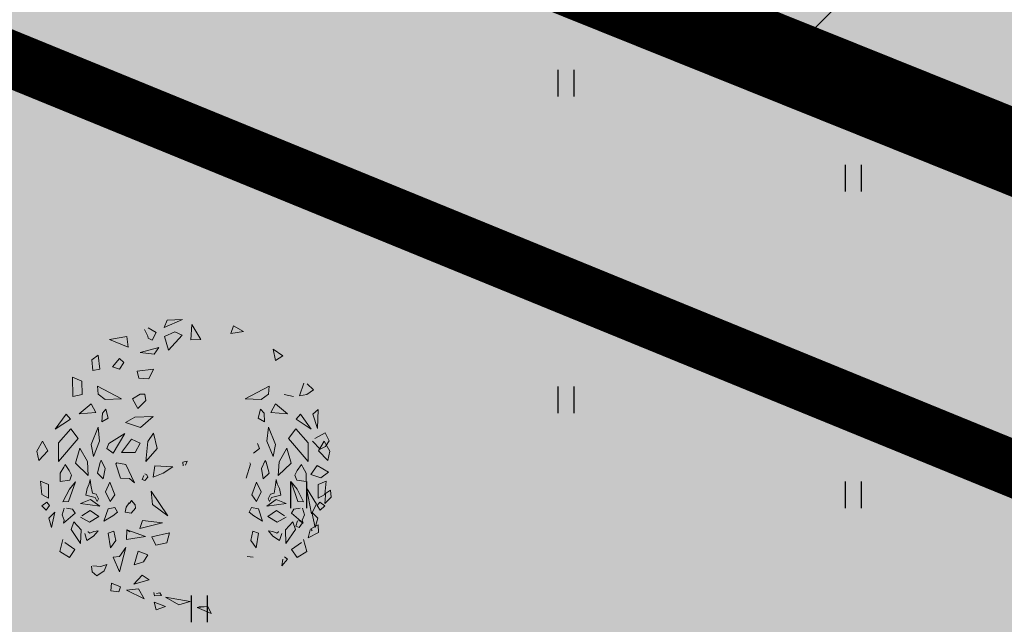
# Model space of a CAD drawing. Units: metres. Extents: x 544824 to 545610, y 6581624 to 6582395.
# Drawn here: x 544998 to 545012, y 6581921 to 6581929 of the extents above; entities that cross this region are included whole.
import ezdxf

# ---------------------------------------------------------------- set-up
doc = ezdxf.new("R2010")
doc.units = ezdxf.units.M
doc.linetypes.add('Dashed', pattern=[0.564444, 0.282222, -0.282222])
doc.linetypes.add('DASHED2', pattern=[0.375, 0.25, -0.125])
doc.layers.add('12', color=3, linetype='Continuous')
doc.layers.add('HALJASTUS', color=3, linetype='Continuous')
doc.layers.add('2D Drafting - General_Pen_No__169', color=7, linetype='Continuous', lineweight=13, true_color=0x68b353)
doc.layers.add('2D Drafting - General_Pen_No__177', color=7, linetype='Continuous', lineweight=15, true_color=0xf1d507)
for name, color, linetype, lineweight in [('Arh_xref$0$P_PUUD', 7, 'Continuous', 0), ('Ehituskeeluala', 185, 'Dashed', 20), ('HALJASTUS_Pen_No__101', 252, 'Continuous', 13), ('OPT-mood-krunt', 1, 'Continuous', 0)]:
    doc.layers.add(name, color=color, linetype=linetype, lineweight=lineweight)

# ---------------------------------------------------------------- blocks, each defined once
blk = doc.blocks.new('HEIN')
at = {"layer": '12', "linetype": 'Continuous'}
for p, q in [((-0.234, 0.38), (-0.234, -0.381)), ((0.221, 0.38), (0.221, -0.381))]:
    blk.add_line(p, q, dxfattribs=at)
blk = doc.blocks.new('Arh_xref$0$puuke')
at = {"layer": 'Arh_xref$0$P_PUUD', "color": 84, "lineweight": 0}
for p, q in [((547685.304, 6577730.96), (547686.009, 6577731.266)), ((547685.424, 6577731.239), (547685.304, 6577730.96)), ((547686.009, 6577731.266), (547685.424, 6577731.239)), ((547684.559, 6577730.879), (547684.559, 6577730.879)), ((547684.693, 6577730.631), (547684.559, 6577730.879)), ((547684.706, 6577730.949), (547684.999, 6577730.766)), ((547686.362, 6577731.069), (547686.32, 6577730.494)), ((547686.706, 6577730.506), (547686.362, 6577731.069)), ((547687.937, 6577731.019), (547687.839, 6577730.738)), ((547688.316, 6577730.805), (547687.937, 6577731.019)), ((547683.227, 6577730.504), (547683.892, 6577730.622)), ((547683.938, 6577730.216), (547683.227, 6577730.504)), ((547683.892, 6577730.622), (547683.938, 6577730.216)), ((547684.7, 6577730.56), (547684.693, 6577730.631)), ((547684.849, 6577730.479), (547684.7, 6577730.56)), ((547684.999, 6577730.766), (547684.849, 6577730.479)), ((547685.709, 6577730.796), (547685.318, 6577730.616)), ((547685.318, 6577730.616), (547685.476, 6577730.097)), ((547685.476, 6577730.097), (547685.985, 6577730.67)), ((547685.985, 6577730.67), (547685.709, 6577730.796)), ((547686.32, 6577730.494), (547686.706, 6577730.506)), ((547687.839, 6577730.738), (547688.316, 6577730.805)), ((547684.393, 6577730.012), (547685.108, 6577730.2)), ((547685.108, 6577730.2), (547684.928, 6577729.953)), ((547689.538, 6577729.702), (547689.445, 6577730.133)), ((547689.445, 6577730.133), (547689.807, 6577729.882)), ((547682.804, 6577729.911), (547682.556, 6577729.738)), ((547682.556, 6577729.738), (547682.595, 6577729.327)), ((547682.862, 6577729.379), (547682.804, 6577729.911)), ((547683.611, 6577729.789), (547683.343, 6577729.472)), ((547683.781, 6577729.627), (547683.611, 6577729.789)), ((547684.928, 6577729.953), (547684.393, 6577730.012)), ((547689.807, 6577729.882), (547689.538, 6577729.702)), ((547682.595, 6577729.327), (547682.862, 6577729.379)), ((547683.343, 6577729.472), (547683.616, 6577729.375)), ((547683.616, 6577729.375), (547683.781, 6577729.627)), ((547684.897, 6577729.377), (547684.284, 6577729.298)), ((547684.722, 6577729.008), (547684.897, 6577729.377)), ((547681.844, 6577728.345), (547681.827, 6577729.077)), ((547681.827, 6577729.077), (547682.188, 6577728.919)), ((547684.284, 6577729.298), (547684.341, 6577729.039)), ((547684.341, 6577729.039), (547684.722, 6577729.008)), ((547682.188, 6577728.919), (547682.2, 6577728.423)), ((547682.772, 6577728.731), (547683.683, 6577728.258)), ((547682.8, 6577728.426), (547682.772, 6577728.731)), ((547689.295, 6577728.731), (547688.383, 6577728.257)), ((547689.266, 6577728.425), (547689.295, 6577728.731)), ((547690.604, 6577728.844), (547690.443, 6577728.371)), ((547690.721, 6577728.411), (547690.975, 6577728.589)), ((547690.739, 6577728.828), (547690.739, 6577728.828)), ((547690.975, 6577728.589), (547690.739, 6577728.828)), ((547682.2, 6577728.423), (547681.844, 6577728.345)), ((547683.073, 6577728.224), (547682.8, 6577728.426)), ((547683.683, 6577728.258), (547683.073, 6577728.224)), ((547684.392, 6577728.429), (547684.11, 6577728.259)), ((547684.11, 6577728.259), (547684.308, 6577727.891)), ((547684.392, 6577728.429), (547684.392, 6577728.429)), ((547684.392, 6577728.429), (547684.392, 6577728.429)), ((547684.572, 6577728.429), (547684.392, 6577728.429)), ((547684.61, 6577728.187), (547684.572, 6577728.429)), ((547688.383, 6577728.257), (547688.994, 6577728.224)), ((547688.994, 6577728.224), (547689.266, 6577728.425)), ((547689.867, 6577728.423), (547690.222, 6577728.345)), ((547690.443, 6577728.371), (547690.721, 6577728.411)), ((547682.075, 6577727.685), (547682.535, 6577728.062)), ((547682.535, 6577728.062), (547682.708, 6577727.737)), ((547683.097, 6577727.856), (547682.967, 6577727.711)), ((547683.187, 6577727.515), (547683.097, 6577727.856)), ((547684.308, 6577727.891), (547684.61, 6577728.187)), ((547688.879, 6577727.515), (547688.969, 6577727.855)), ((547688.969, 6577727.855), (547689.099, 6577727.711)), ((547689.531, 6577728.062), (547689.359, 6577727.736)), ((547689.991, 6577727.685), (547689.531, 6577728.062)), ((547691.149, 6577727.848), (547690.95, 6577727.667)), ((547691.127, 6577727.132), (547691.149, 6577727.848)), ((547681.584, 6577727.667), (547681.174, 6577727.102)), ((547681.174, 6577727.102), (547681.747, 6577727.482)), ((547681.747, 6577727.482), (547681.584, 6577727.667)), ((547682.708, 6577727.737), (547682.075, 6577727.685)), ((547682.967, 6577727.711), (547682.947, 6577727.376)), ((547682.947, 6577727.376), (547683.187, 6577727.515)), ((547684.19, 6577727.554), (547683.839, 6577727.358)), ((547684.888, 6577727.584), (547684.19, 6577727.554)), ((547684.408, 6577727.163), (547684.888, 6577727.584)), ((547689.119, 6577727.376), (547688.879, 6577727.515)), ((547689.099, 6577727.711), (547689.119, 6577727.376)), ((547689.359, 6577727.736), (547689.991, 6577727.685)), ((547690.319, 6577727.482), (547690.482, 6577727.666)), ((547690.892, 6577727.101), (547690.319, 6577727.482)), ((547690.482, 6577727.666), (547690.892, 6577727.101)), ((547690.95, 6577727.667), (547691.127, 6577727.132)), ((547681.764, 6577727.117), (547681.292, 6577726.587)), ((547682.041, 6577726.749), (547681.764, 6577727.117)), ((547682.797, 6577727.181), (547682.537, 6577726.514)), ((547682.858, 6577726.652), (547682.797, 6577727.181)), ((547683.839, 6577727.358), (547684.408, 6577727.163)), ((547689.208, 6577726.651), (547689.27, 6577727.181)), ((547689.27, 6577727.181), (547689.529, 6577726.514)), ((547690.026, 6577726.749), (547690.303, 6577727.116)), ((547690.303, 6577727.116), (547690.775, 6577726.587)), ((547681.291, 6577725.878), (547682.041, 6577726.749)), ((547683.811, 6577726.933), (547683.212, 6577726.553)), ((547683.367, 6577726.186), (547683.811, 6577726.933)), ((547684.905, 6577726.945), (547684.684, 6577726.635)), ((547685.037, 6577726.371), (547684.905, 6577726.945)), ((547690.776, 6577725.877), (547690.026, 6577726.749)), ((547691.418, 6577726.958), (547691.031, 6577726.743)), ((547691.031, 6577726.743), (547691.031, 6577726.743)), ((547691.574, 6577726.658), (547691.418, 6577726.958)), ((547680.687, 6577726.652), (547680.475, 6577726.263)), ((547680.894, 6577726.28), (547680.687, 6577726.652)), ((547681.292, 6577726.587), (547681.291, 6577725.878)), ((547682.106, 6577726.382), (547681.942, 6577725.808)), ((547682.392, 6577725.869), (547682.106, 6577726.382)), ((547682.537, 6577726.514), (547682.624, 6577726.067)), ((547682.624, 6577726.067), (547682.858, 6577726.652)), ((547683.212, 6577726.553), (547683.137, 6577726.368)), ((547683.137, 6577726.368), (547683.367, 6577726.186)), ((547684.065, 6577726.716), (547683.691, 6577726.215)), ((547684.396, 6577726.576), (547684.065, 6577726.716)), ((547684.207, 6577726.211), (547684.396, 6577726.576)), ((547684.684, 6577726.635), (547684.607, 6577725.872)), ((547684.607, 6577725.872), (547685.037, 6577726.371)), ((547688.929, 6577726.368), (547688.699, 6577726.186)), ((547688.854, 6577726.553), (547688.929, 6577726.368)), ((547689.442, 6577726.067), (547689.208, 6577726.651)), ((547689.529, 6577726.514), (547689.442, 6577726.067)), ((547689.674, 6577725.868), (547689.96, 6577726.382)), ((547689.96, 6577726.382), (547690.124, 6577725.808)), ((547690.775, 6577726.587), (547690.776, 6577725.877)), ((547690.933, 6577726.642), (547691.228, 6577726.34)), ((547691.172, 6577726.28), (547691.38, 6577726.652)), ((547691.228, 6577726.34), (547691.437, 6577726.441)), ((547691.38, 6577726.652), (547691.591, 6577726.263)), ((547691.437, 6577726.441), (547691.574, 6577726.658)), ((547680.475, 6577726.263), (547680.551, 6577725.915)), ((547680.551, 6577725.915), (547680.894, 6577726.28)), ((547683.691, 6577726.215), (547684.207, 6577726.211)), ((547691.516, 6577725.915), (547691.172, 6577726.28)), ((547691.591, 6577726.263), (547691.516, 6577725.915)), ((547681.499, 6577725.665), (547681.363, 6577725.429)), ((547681.55, 6577725.759), (547681.499, 6577725.665)), ((547681.705, 6577725.529), (547681.55, 6577725.759)), ((547681.942, 6577725.808), (547682.425, 6577725.348)), ((547682.425, 6577725.348), (547682.392, 6577725.869)), ((547682.881, 6577725.847), (547682.778, 6577725.435)), ((547682.92, 6577725.919), (547682.881, 6577725.847)), ((547683.066, 6577725.605), (547682.92, 6577725.919)), ((547682.995, 6577725.219), (547683.066, 6577725.605)), ((547683.505, 6577725.82), (547683.477, 6577725.78)), ((547683.477, 6577725.78), (547683.651, 6577725.248)), ((547683.847, 6577725.766), (547683.505, 6577725.82)), ((547684.177, 6577725.065), (547683.847, 6577725.766)), ((547684.952, 6577725.716), (547684.885, 6577725.275)), ((547685.631, 6577725.67), (547684.952, 6577725.716)), ((547685.275, 6577725.437), (547685.631, 6577725.67)), ((547686.179, 6577725.881), (547686.021, 6577725.85)), ((547686.021, 6577725.85), (547686.033, 6577725.712)), ((547686.122, 6577725.738), (547686.179, 6577725.881)), ((547688.589, 6577725.779), (547688.415, 6577725.247)), ((547688.561, 6577725.82), (547688.589, 6577725.779)), ((547689, 6577725.604), (547689.147, 6577725.918)), ((547689.072, 6577725.219), (547689, 6577725.604)), ((547689.147, 6577725.918), (547689.186, 6577725.846)), ((547689.186, 6577725.846), (547689.288, 6577725.435)), ((547689.641, 6577725.347), (547689.674, 6577725.868)), ((547690.124, 6577725.808), (547689.641, 6577725.347)), ((547690.361, 6577725.528), (547690.516, 6577725.759)), ((547690.516, 6577725.759), (547690.568, 6577725.665)), ((547690.568, 6577725.665), (547690.703, 6577725.428)), ((547690.87, 6577725.38), (547691.116, 6577725.717)), ((547691.116, 6577725.717), (547691.542, 6577725.471)), ((547681.363, 6577725.429), (547681.362, 6577725.12)), ((547681.796, 6577725.354), (547681.705, 6577725.529)), ((547681.721, 6577725.164), (547681.796, 6577725.354)), ((547682.778, 6577725.435), (547682.995, 6577725.219)), ((547683.651, 6577725.248), (547683.99, 6577725.229)), ((547683.99, 6577725.229), (547684.177, 6577725.065)), ((547684.541, 6577725.344), (547684.472, 6577725.196)), ((547684.644, 6577725.365), (547684.568, 6577725.405)), ((547684.577, 6577725.154), (547684.686, 6577725.286)), ((547684.686, 6577725.286), (547684.644, 6577725.365)), ((547684.885, 6577725.275), (547685.275, 6577725.437)), ((547689.288, 6577725.435), (547689.072, 6577725.219)), ((547690.27, 6577725.354), (547690.361, 6577725.528)), ((547690.345, 6577725.163), (547690.27, 6577725.354)), ((547690.703, 6577725.428), (547690.704, 6577725.12)), ((547691.251, 6577725.25), (547690.87, 6577725.38)), ((547691.542, 6577725.471), (547691.251, 6577725.25)), ((547680.609, 6577725.13), (547680.66, 6577724.625)), ((547680.911, 6577724.999), (547680.609, 6577725.13)), ((547680.916, 6577724.486), (547680.911, 6577724.999)), ((547681.362, 6577725.12), (547681.721, 6577725.164)), ((547681.679, 6577724.353), (547681.938, 6577725.102)), ((547681.938, 6577725.102), (547681.71, 6577724.824)), ((547682.464, 6577725.024), (547682.381, 6577724.849)), ((547682.5, 6577725.192), (547682.464, 6577725.024)), ((547682.528, 6577724.974), (547682.5, 6577725.192)), ((547682.586, 6577724.677), (547682.528, 6577724.974)), ((547683.248, 6577725.089), (547683.076, 6577724.722)), ((547683.431, 6577724.609), (547683.248, 6577725.089)), ((547684.472, 6577725.196), (547684.577, 6577725.154)), ((547688.635, 6577724.609), (547688.818, 6577725.089)), ((547688.818, 6577725.089), (547688.991, 6577724.722)), ((547689.48, 6577724.677), (547689.538, 6577724.974)), ((547689.538, 6577724.974), (547689.566, 6577725.192)), ((547689.566, 6577725.192), (547689.602, 6577725.024)), ((547689.602, 6577725.024), (547689.685, 6577724.848)), ((547690.128, 6577725.101), (547690.356, 6577724.824)), ((547690.387, 6577724.353), (547690.128, 6577725.101)), ((547690.704, 6577725.12), (547690.345, 6577725.163)), ((547691.085, 6577724.251), (547690.713, 6577724.872)), ((547690.713, 6577724.872), (547690.904, 6577723.888)), ((547691.15, 6577724.486), (547691.155, 6577724.998)), ((547691.155, 6577724.998), (547691.457, 6577725.13)), ((547691.457, 6577725.13), (547691.406, 6577724.624)), ((547680.66, 6577724.625), (547680.916, 6577724.486)), ((547681.71, 6577724.824), (547681.467, 6577724.348)), ((547682.381, 6577724.849), (547682.332, 6577724.603)), ((547682.332, 6577724.603), (547682.686, 6577724.505)), ((547682.725, 6577724.632), (547682.586, 6577724.677)), ((547682.686, 6577724.505), (547682.764, 6577724.357)), ((547682.816, 6577724.457), (547682.725, 6577724.632)), ((547683.076, 6577724.722), (547683.257, 6577724.356)), ((547683.257, 6577724.356), (547683.431, 6577724.609)), ((547685.449, 6577723.818), (547684.811, 6577724.744)), ((547684.811, 6577724.744), (547684.86, 6577724.248)), ((547688.809, 6577724.355), (547688.635, 6577724.609)), ((547688.991, 6577724.722), (547688.809, 6577724.355)), ((547689.25, 6577724.457), (547689.341, 6577724.631)), ((547689.38, 6577724.504), (547689.302, 6577724.357)), ((547689.341, 6577724.631), (547689.48, 6577724.677)), ((547689.734, 6577724.603), (547689.38, 6577724.504)), ((547689.685, 6577724.848), (547689.734, 6577724.603)), ((547690.356, 6577724.824), (547690.599, 6577724.348)), ((547691.406, 6577724.624), (547691.15, 6577724.486)), ((547691.427, 6577724.587), (547691.406, 6577724.278)), ((547691.406, 6577724.278), (547691.649, 6577724.518)), ((547691.434, 6577724.665), (547691.427, 6577724.587)), ((547691.621, 6577724.792), (547691.434, 6577724.665)), ((547691.649, 6577724.518), (547691.621, 6577724.792)), ((547680.664, 6577724.188), (547680.852, 6577724.327)), ((547680.834, 6577724.032), (547680.664, 6577724.188)), ((547680.955, 6577724.206), (547680.834, 6577724.032)), ((547680.852, 6577724.327), (547680.955, 6577724.206)), ((547681.467, 6577724.348), (547681.679, 6577724.353)), ((547682.128, 6577724.286), (547682.51, 6577724.432)), ((547682.867, 6577724.176), (547682.128, 6577724.286)), ((547682.128, 6577724.286), (547682.128, 6577724.286)), ((547682.128, 6577724.286), (547682.128, 6577724.286)), ((547682.51, 6577724.432), (547682.867, 6577724.176)), ((547682.764, 6577724.357), (547682.816, 6577724.457)), ((547683.438, 6577724.131), (547683.183, 6577724.084)), ((547683.537, 6577723.947), (547683.438, 6577724.131)), ((547683.868, 6577724.147), (547683.828, 6577723.954)), ((547683.985, 6577724.308), (547683.868, 6577724.147)), ((547684.071, 6577724.392), (547683.989, 6577724.284)), ((547683.989, 6577724.284), (547683.989, 6577724.284)), ((547684.204, 6577724.231), (547684.071, 6577724.392)), ((547684.225, 6577724.101), (547684.204, 6577724.231)), ((547684.86, 6577724.248), (547685.449, 6577723.818)), ((547688.529, 6577723.947), (547688.628, 6577724.131)), ((547688.628, 6577724.131), (547688.883, 6577724.083)), ((547689.556, 6577724.432), (547689.2, 6577724.176)), ((547689.2, 6577724.176), (547689.938, 6577724.286)), ((547689.302, 6577724.357), (547689.25, 6577724.457)), ((547689.938, 6577724.286), (547689.556, 6577724.432)), ((547689.938, 6577724.286), (547689.938, 6577724.286)), ((547689.938, 6577724.286), (547689.938, 6577724.286)), ((547690.599, 6577724.348), (547690.387, 6577724.353)), ((547690.904, 6577723.888), (547691.085, 6577724.251)), ((547691.215, 6577724.327), (547691.111, 6577724.206)), ((547691.111, 6577724.206), (547691.232, 6577724.032)), ((547691.402, 6577724.188), (547691.215, 6577724.327)), ((547691.232, 6577724.032), (547691.402, 6577724.188)), ((547681.157, 6577723.957), (547680.926, 6577723.721)), ((547681.027, 6577723.367), (547681.157, 6577723.957)), ((547681.511, 6577724.099), (547681.432, 6577723.851)), ((547681.432, 6577723.851), (547681.514, 6577723.651)), ((547681.484, 6577723.538), (547681.923, 6577723.914)), ((547681.831, 6577724.071), (547681.595, 6577724.1)), ((547681.595, 6577724.1), (547681.595, 6577724.1)), ((547681.923, 6577723.914), (547681.831, 6577724.071)), ((547681.923, 6577723.914), (547681.916, 6577723.885)), ((547682.131, 6577723.756), (547682.472, 6577723.575)), ((547682.497, 6577724.014), (547682.187, 6577723.809)), ((547682.187, 6577723.809), (547682.187, 6577723.809)), ((547682.472, 6577723.575), (547682.823, 6577723.787)), ((547682.823, 6577723.787), (547682.497, 6577724.014)), ((547683.183, 6577724.084), (547683.019, 6577723.614)), ((547683.019, 6577723.614), (547683.359, 6577723.816)), ((547683.359, 6577723.816), (547683.537, 6577723.947)), ((547683.828, 6577723.954), (547684.055, 6577723.917)), ((547684.055, 6577723.917), (547684.225, 6577724.101)), ((547688.708, 6577723.816), (547688.529, 6577723.947)), ((547689.047, 6577723.614), (547688.708, 6577723.816)), ((547688.883, 6577724.083), (547689.047, 6577723.614)), ((547689.243, 6577723.787), (547689.569, 6577724.014)), ((547689.594, 6577723.574), (547689.243, 6577723.787)), ((547689.569, 6577724.014), (547689.879, 6577723.809)), ((547689.935, 6577723.756), (547689.594, 6577723.574)), ((547689.879, 6577723.809), (547689.879, 6577723.809)), ((547690.143, 6577723.913), (547690.235, 6577724.071)), ((547690.582, 6577723.537), (547690.143, 6577723.913)), ((547690.143, 6577723.913), (547690.15, 6577723.885)), ((547690.235, 6577724.071), (547690.471, 6577724.1)), ((547690.471, 6577724.1), (547690.471, 6577724.1)), ((547690.634, 6577723.851), (547690.553, 6577723.651)), ((547690.555, 6577724.099), (547690.634, 6577723.851)), ((547691.039, 6577723.367), (547690.909, 6577723.956)), ((547690.909, 6577723.956), (547691.14, 6577723.72)), ((547680.926, 6577723.721), (547681.027, 6577723.367)), ((547681.514, 6577723.651), (547681.484, 6577723.538)), ((547681.878, 6577723.584), (547681.776, 6577723.288)), ((547682.156, 6577723.283), (547681.878, 6577723.584)), ((547684.482, 6577723.639), (547684.383, 6577723.335)), ((547684.383, 6577723.335), (547685.245, 6577723.544)), ((547685.245, 6577723.544), (547684.482, 6577723.639)), ((547689.91, 6577723.283), (547690.188, 6577723.583)), ((547690.188, 6577723.583), (547690.29, 6577723.288)), ((547690.367, 6577723.62), (547690.308, 6577723.417)), ((547690.308, 6577723.417), (547690.433, 6577723.37)), ((547690.557, 6577723.547), (547690.418, 6577723.653)), ((547690.433, 6577723.37), (547690.557, 6577723.547)), ((547690.553, 6577723.651), (547690.582, 6577723.537)), ((547691.149, 6577723.471), (547690.882, 6577723.32)), ((547691.14, 6577723.72), (547691.039, 6577723.367)), ((547691.164, 6577723.182), (547691.149, 6577723.471)), ((547681.776, 6577723.288), (547682.134, 6577722.764)), ((547682.134, 6577722.764), (547682.156, 6577723.283)), ((547682.295, 6577723.138), (547682.375, 6577722.872)), ((547682.375, 6577722.872), (547682.629, 6577723.045)), ((547682.418, 6577723.205), (547682.406, 6577723.2)), ((547682.482, 6577723.161), (547682.418, 6577723.205)), ((547682.639, 6577723.212), (547682.482, 6577723.161)), ((547682.629, 6577723.045), (547682.798, 6577723.249)), ((547682.798, 6577723.249), (547682.639, 6577723.212)), ((547683.396, 6577723.228), (547683.183, 6577723.156)), ((547683.183, 6577723.156), (547683.267, 6577722.595)), ((547683.472, 6577722.88), (547683.396, 6577723.228)), ((547683.892, 6577723.278), (547683.879, 6577722.91)), ((547683.879, 6577722.91), (547684.594, 6577723.026)), ((547683.892, 6577723.278), (547684.001, 6577723.207)), ((547684.594, 6577723.026), (547683.892, 6577723.278)), ((547685.507, 6577723.169), (547684.842, 6577723.014)), ((547684.842, 6577723.014), (547684.995, 6577722.705)), ((547685.403, 6577722.79), (547685.507, 6577723.169)), ((547688.594, 6577722.88), (547688.67, 6577723.228)), ((547688.67, 6577723.228), (547688.883, 6577723.156)), ((547688.883, 6577723.156), (547688.799, 6577722.595)), ((547689.269, 6577723.249), (547689.427, 6577723.212)), ((547689.437, 6577723.044), (547689.269, 6577723.249)), ((547689.427, 6577723.212), (547689.584, 6577723.16)), ((547689.691, 6577722.871), (547689.437, 6577723.044)), ((547689.584, 6577723.16), (547689.648, 6577723.205)), ((547689.648, 6577723.205), (547689.66, 6577723.2)), ((547689.771, 6577723.138), (547689.691, 6577722.871)), ((547689.932, 6577722.764), (547689.91, 6577723.283)), ((547690.29, 6577723.288), (547689.932, 6577722.764)), ((547690.851, 6577723.276), (547690.77, 6577722.982)), ((547690.77, 6577722.982), (547691.164, 6577723.182)), ((547690.882, 6577723.32), (547690.921, 6577723.237)), ((547690.882, 6577723.32), (547690.882, 6577723.32)), ((547681.465, 6577722.917), (547681.345, 6577722.464)), ((547681.539, 6577722.805), (547681.539, 6577722.805)), ((547681.918, 6577722.541), (547681.539, 6577722.805)), ((547683.267, 6577722.595), (547683.472, 6577722.88)), ((547683.856, 6577722.616), (547683.607, 6577721.683)), ((547683.607, 6577722.271), (547683.856, 6577722.616)), ((547684.995, 6577722.705), (547685.403, 6577722.79)), ((547688.799, 6577722.595), (547688.594, 6577722.88)), ((547690.148, 6577722.541), (547690.527, 6577722.805)), ((547690.527, 6577722.805), (547690.527, 6577722.805)), ((547690.601, 6577722.917), (547690.721, 6577722.463)), ((547681.345, 6577722.464), (547681.714, 6577722.23)), ((547681.714, 6577722.23), (547681.918, 6577722.541)), ((547683.376, 6577722.238), (547683.607, 6577722.271)), ((547683.607, 6577721.683), (547683.376, 6577722.238)), ((547684.315, 6577722.475), (547684.174, 6577721.959)), ((547684.692, 6577722.336), (547684.315, 6577722.475)), ((547684.523, 6577722.071), (547684.692, 6577722.336)), ((547688.69, 6577722.238), (547688.459, 6577722.271)), ((547689.994, 6577722.171), (547689.875, 6577722.255)), ((547690.352, 6577722.229), (547690.148, 6577722.541)), ((547690.721, 6577722.463), (547690.352, 6577722.229)), ((547682.55, 6577721.901), (547682.572, 6577721.683)), ((547682.594, 6577721.911), (547682.594, 6577721.911)), ((547682.906, 6577721.892), (547682.594, 6577721.911)), ((547683.137, 6577721.968), (547682.906, 6577721.892)), ((547683.024, 6577721.729), (547683.137, 6577721.968)), ((547684.174, 6577721.959), (547684.523, 6577722.071)), ((547689.774, 6577721.916), (547689.994, 6577722.171)), ((547689.814, 6577722.165), (547689.774, 6577721.916)), ((547682.572, 6577721.683), (547682.755, 6577721.532)), ((547682.755, 6577721.532), (547683.024, 6577721.729)), ((547684.472, 6577721.555), (547684.16, 6577721.222)), ((547684.743, 6577721.38), (547684.472, 6577721.555)), ((547683.304, 6577721.259), (547683.278, 6577720.968)), ((547683.653, 6577721.123), (547683.304, 6577721.259)), ((547683.586, 6577720.924), (547683.653, 6577721.123)), ((547684.16, 6577721.222), (547684.743, 6577721.38)), ((547683.278, 6577720.968), (547683.586, 6577720.924)), ((547684.332, 6577721.045), (547683.877, 6577720.997)), ((547683.877, 6577720.997), (547684.551, 6577720.666)), ((547684.551, 6577720.666), (547684.332, 6577721.045)), ((547684.916, 6577720.907), (547684.94, 6577720.773)), ((547684.94, 6577720.773), (547685.207, 6577720.788)), ((547685.147, 6577720.895), (547685.015, 6577720.871)), ((547685.015, 6577720.871), (547685.015, 6577720.871)), ((547685.207, 6577720.788), (547685.147, 6577720.895)), ((547684.932, 6577720.536), (547685.354, 6577720.375)), ((547685.004, 6577720.246), (547684.932, 6577720.536)), ((547685.354, 6577720.375), (547685.004, 6577720.246)), ((547685.358, 6577720.729), (547686.296, 6577720.559)), ((547685.871, 6577720.438), (547685.358, 6577720.729)), ((547686.296, 6577720.559), (547685.871, 6577720.438)), ((547686.969, 6577720.371), (547686.56, 6577720.329)), ((547686.969, 6577720.371), (547686.62, 6577720.358)), ((547687.092, 6577720.103), (547686.969, 6577720.371)), ((547686.56, 6577720.329), (547687.092, 6577720.103)), ((547686.62, 6577720.358), (547686.62, 6577720.358))]:
    blk.add_line(p, q, dxfattribs=at)

msp = doc.modelspace()

# ---------------------------------------------------------------- hatches: boundary and pattern name
at = {"layer": '2D Drafting - General_Pen_No__169'}
h = msp.add_hatch(dxfattribs=at)
h.set_pattern_fill('ANSI31', color=6, scale=0.5, angle=20)
edge = h.paths.add_edge_path()
edge.add_arc((545218.12, 6582123.218), 2, 248.8747, 318.0918)
edge.add_arc((545218.485, 6582123.537), 2, 304.1785, 365.1594)
edge.add_line((545220.477, 6582123.716), (545220.982, 6582124.121))
edge.add_arc((545221.675, 6582125.774), 1.792, 247.2277, 316.3988)
edge.add_arc((545221.888, 6582126.365), 2.125, 300.7065, 363.7044)
edge.add_line((545224.009, 6582126.502), (545243.153, 6582141.543))
edge.add_line((545243.153, 6582141.543), (545244.409, 6582139.979))
edge.add_line((545244.409, 6582139.979), (545248.468, 6582143.221))
edge.add_line((545248.468, 6582143.221), (545247.227, 6582144.775))
edge.add_line((545247.227, 6582144.775), (545285.635, 6582175.119))
edge.add_line((545285.635, 6582175.119), (545300.876, 6582155.826))
edge.add_arc((545302.705, 6582155.061), 1.983, 157.3221, 224.579)
edge.add_arc((545303.031, 6582154.658), 2, 209.6366, 280.099)
edge.add_line((545303.382, 6582152.689), (545305.089, 6582150.484))
edge.add_arc((545306.798, 6582149.701), 1.88, 155.3955, 225.5126)
edge.add_arc((545307.219, 6582149.349), 2, 209.6366, 280.099)
edge.add_line((545307.57, 6582147.38), (545321.256, 6582129.943))
edge.add_line((545321.256, 6582129.943), (545319.693, 6582128.687))
edge.add_line((545319.693, 6582128.687), (545322.935, 6582124.628))
edge.add_line((545322.935, 6582124.628), (545324.488, 6582125.869))
edge.add_line((545324.488, 6582125.869), (545337.654, 6582109.187))
edge.add_arc((545339.468, 6582108.388), 1.983, 156.2387, 224.5855)
edge.add_arc((545339.795, 6582107.985), 2, 209.6366, 280.099)
edge.add_line((545340.145, 6582106.016), (545341.67, 6582104.103))
edge.add_arc((545343.38, 6582103.32), 1.88, 155.3955, 225.5126)
edge.add_arc((545343.801, 6582102.968), 2, 209.6366, 280.099)
edge.add_line((545344.151, 6582100.999), (545357.327, 6582084.205))
edge.add_line((545357.327, 6582084.205), (545355.764, 6582082.949))
edge.add_line((545355.764, 6582082.949), (545359.006, 6582078.89))
edge.add_line((545359.006, 6582078.89), (545360.559, 6582080.131))
edge.add_line((545360.559, 6582080.131), (545362.773, 6582077.267))
edge.add_arc((545364.653, 6582076.559), 2.009, 159.379, 223.6616)
edge.add_line((545363.2, 6582075.172), (545363.208, 6582075.168))
edge.add_arc((545365.061, 6582075.899), 1.992, 201.5417, 305.3104)
edge.add_line((545366.213, 6582074.274), (545367.564, 6582075.349))
edge.add_arc((545366.135, 6582076.937), 2.137, 311.9927, 391.6936)
edge.add_line((545367.953, 6582078.06), (545362.592, 6582084.82))
edge.add_line((545362.592, 6582084.82), (545364.468, 6582100.216))
edge.add_line((545364.468, 6582100.216), (545293.11, 6582190.681))
edge.add_line((545293.11, 6582190.681), (545107.884, 6582045.294))
edge.add_line((545107.884, 6582045.294), (545106.791, 6582040.708))
edge.add_line((545106.791, 6582040.708), (545095.538, 6582031.73))
edge.add_line((545095.538, 6582031.73), (545080.933, 6582028.503))
edge.add_line((545080.933, 6582028.503), (544929.38, 6581909.853))
edge.add_arc((544930.748, 6581908.384), 2.007, 132.9797, 303.1184)
edge.add_line((544931.845, 6581906.703), (545082.745, 6582024.807))
edge.add_line((545082.745, 6582024.807), (545097.295, 6582028.021))
edge.add_line((545097.295, 6582028.021), (545103.38, 6582026.375))
edge.add_line((545103.38, 6582026.375), (545100.172, 6582014.556))
edge.add_arc((545102.078, 6582014.057), 1.97, 165.3295, 260.3459)
edge.add_arc((545102.593, 6582013.927), 2, 244.9932, 315.6072)
edge.add_line((545104.022, 6582012.528), (545138.027, 6582003.335))
edge.add_line((545138.027, 6582003.335), (545143.2, 6582002.53))
edge.add_line((545143.2, 6582002.53), (545142.94, 6582000.978))
edge.add_line((545142.94, 6582000.978), (545148.064, 6582000.122))
edge.add_line((545148.064, 6582000.122), (545148.318, 6582001.642))
edge.add_line((545148.318, 6582001.642), (545151.601, 6582001.033))
edge.add_arc((545153.482, 6582001.711), 2, 199.8192, 269.3609)
edge.add_arc((545154.634, 6582002.201), 2.752, 244.7489, 275.9326)
edge.add_arc((545155.495, 6582001.379), 2, 253.2529, 320.4441)
edge.add_line((545157.037, 6582000.105), (545187.176, 6581994.857))
edge.add_line((545187.176, 6581994.857), (545186.92, 6581993.328))
edge.add_line((545186.92, 6581993.328), (545192.044, 6581992.472))
edge.add_line((545192.044, 6581992.472), (545192.286, 6581993.92))
edge.add_line((545192.286, 6581993.92), (545198.296, 6581992.896))
edge.add_line((545198.296, 6581992.896), (545239.44, 6581989.32))
edge.add_arc((545241.099, 6581990.038), 1.807, 203.3899, 278.8234)
edge.add_arc((545241.842, 6581990.178), 1.982, 256.4033, 326.2736)
edge.add_line((545243.49, 6581989.078), (545261.017, 6581987.555))
edge.add_line((545261.017, 6581987.555), (545304.017, 6581988.15))
edge.add_line((545304.017, 6581988.15), (545318.184, 6582000.882))
edge.add_line((545318.184, 6582000.882), (545322.925, 6582005.198))
edge.add_line((545322.925, 6582005.198), (545325.476, 6582002.504))
edge.add_arc((545327.113, 6582004.072), 2.267, 223.7588, 389.8652)
edge.add_line((545329.078, 6582005.201), (545328.148, 6582006.549))
edge.add_line((545328.148, 6582006.549), (545414.831, 6582012.766))
edge.add_line((545414.831, 6582012.766), (545467.843, 6582019.73))
edge.add_line((545467.843, 6582019.73), (545466.061, 6582031.891))
edge.add_line((545466.061, 6582031.891), (545467.038, 6582033.903))
edge.add_line((545467.038, 6582033.903), (545465.154, 6582034.564))
edge.add_line((545465.154, 6582034.564), (545463.996, 6582032.186))
edge.add_line((545463.996, 6582032.186), (545465.57, 6582021.449))
edge.add_line((545465.57, 6582021.449), (545414.63, 6582014.757))
edge.add_line((545414.63, 6582014.757), (545326.471, 6582008.391))
edge.add_line((545326.471, 6582008.391), (545324.553, 6582010.426))
edge.add_arc((545323.116, 6582009.035), 2, 44.073, 129.3077)
edge.add_line((545321.849, 6582010.582), (545318.602, 6582007.834))
edge.add_line((545318.602, 6582007.834), (545316.078, 6582007.653))
edge.add_line((545316.078, 6582007.653), (545300.108, 6582008.247))
edge.add_line((545300.108, 6582008.247), (545256.184, 6582008.653))
edge.add_line((545256.184, 6582008.653), (545254.732, 6582008.746))
edge.add_line((545254.732, 6582008.746), (545255.027, 6582027.848))
edge.add_line((545255.027, 6582027.848), (545274.716, 6582043.585))
edge.add_arc((545275.615, 6582045.371), 2, 243.2799, 279.1121)
edge.add_line((545275.932, 6582043.396), (545276.495, 6582042.711))
edge.add_line((545276.495, 6582042.711), (545280.523, 6582045.991))
edge.add_line((545280.523, 6582045.991), (545277.62, 6582049.556))
edge.add_line((545277.62, 6582049.556), (545276.708, 6582048.812))
edge.add_arc((545275.016, 6582047.746), 2, 32.2362, 97.6526)
edge.add_line((545274.75, 6582049.728), (545274.041, 6582050.59))
edge.add_line((545274.041, 6582050.59), (545270.541, 6582055.109))
edge.add_arc((545268.664, 6582055.799), 2, 339.8377, 404.6311)
edge.add_arc((545268.37, 6582056.179), 2, 30.8249, 126.9429)
edge.add_line((545267.168, 6582057.777), (545264.236, 6582055.495))
edge.add_line((545264.236, 6582055.495), (545248.049, 6582042.755))
edge.add_arc((545247.274, 6582040.911), 2, 67.1998, 142.1046)
edge.add_arc((545246.928, 6582040.565), 2, 128.0428, 188.8366)
edge.add_line((545244.952, 6582040.257), (545241.399, 6582037.544))
edge.add_line((545241.399, 6582037.544), (545236.802, 6582037.561))
edge.add_line((545236.802, 6582037.561), (545236.783, 6582032.367))
edge.add_line((545236.783, 6582032.367), (545239.097, 6582032.358))
edge.add_line((545239.097, 6582032.358), (545238.749, 6582009.765))
edge.add_line((545238.749, 6582009.765), (545231.331, 6582010.238))
edge.add_line((545231.331, 6582010.238), (545221.58, 6582011.155))
edge.add_line((545221.58, 6582011.155), (545211.377, 6582012.269))
edge.add_line((545211.377, 6582012.269), (545201.338, 6582013.483))
edge.add_line((545201.338, 6582013.483), (545191.789, 6582014.771))
edge.add_line((545191.789, 6582014.771), (545182.095, 6582016.288))
edge.add_line((545182.095, 6582016.288), (545179.379, 6582016.732))
edge.add_line((545179.379, 6582016.732), (545179.996, 6582021.068))
edge.add_line((545179.996, 6582021.068), (545173.929, 6582021.99))
edge.add_line((545173.929, 6582021.99), (545173.272, 6582017.482))
edge.add_line((545173.272, 6582017.482), (545161.679, 6582019.383))
edge.add_line((545161.679, 6582019.383), (545150.86, 6582021.502))
edge.add_line((545150.86, 6582021.502), (545141.46, 6582023.412))
edge.add_line((545141.46, 6582023.412), (545126.914, 6582027.127))
edge.add_line((545126.914, 6582027.127), (545115.784, 6582041.301))
edge.add_line((545115.784, 6582041.301), (545142.802, 6582062.618))
edge.add_arc((545143.597, 6582064.452), 2, 246.5531, 318.1286)
edge.add_arc((545143.984, 6582064.786), 2, 303.4668, 335.6222)
edge.add_line((545145.806, 6582063.96), (545146.575, 6582062.997))
edge.add_line((545146.575, 6582062.997), (545150.634, 6582066.239))
edge.add_line((545150.634, 6582066.239), (545149.407, 6582067.775))
edge.add_line((545149.407, 6582067.775), (545168.526, 6582082.832))
edge.add_arc((545169.216, 6582084.708), 2, 249.7973, 318.0918)
edge.add_arc((545169.581, 6582085.027), 2, 304.1785, 365.4639)
edge.add_line((545171.572, 6582085.218), (545172.101, 6582085.604))
edge.add_arc((545172.721, 6582087.505), 2, 251.9446, 312.3899)
edge.add_arc((545173.116, 6582087.786), 2, 298.4766, 365.3138)
edge.add_line((545175.107, 6582087.972), (545194.252, 6582102.989))
edge.add_line((545194.252, 6582102.989), (545195.483, 6582101.457))
edge.add_line((545195.483, 6582101.457), (545199.541, 6582104.699))
edge.add_line((545199.541, 6582104.699), (545198.3, 6582106.252))
edge.add_line((545198.3, 6582106.252), (545217.4, 6582121.352))
edge = h.paths.add_edge_path(flags=16)
edge.add_line((545267.542, 6582052.363), (545272.826, 6582045.675))
edge.add_line((545272.826, 6582045.675), (545260.402, 6582035.895))
edge.add_arc((545259.631, 6582036.529), 0.998, 320.554, 497.0475)
edge.add_line((545258.901, 6582037.209), (545257.388, 6582036.015))
edge.add_line((545257.388, 6582036.015), (545253.63, 6582033.029))
edge.add_arc((545260.242, 6582026.57), 9.243, 135.6732, 149.7491)
edge.add_line((545252.258, 6582031.227), (545244.833, 6582034.454))
edge.add_line((545244.833, 6582034.454), (545267.542, 6582052.363))
edge = h.paths.add_edge_path(flags=16)
edge.add_line((545243.645, 6582031.699), (545251.186, 6582028.421))
edge.add_arc((545260.242, 6582026.57), 9.243, 168.4476, 181.5532)
edge.add_line((545251.003, 6582026.32), (545250.788, 6582008.997))
edge.add_line((545250.788, 6582008.997), (545243.683, 6582009.45))
edge.add_line((545243.683, 6582009.45), (545243.645, 6582031.699))
edge = h.paths.add_edge_path(flags=16)
edge.add_line((545288.71, 6582177.682), (545295.788, 6582183.204))
edge.add_line((545295.788, 6582183.204), (545332.148, 6582137.136))
edge.add_line((545332.148, 6582137.136), (545325.499, 6582131.89))
edge.add_line((545325.499, 6582131.89), (545305.815, 6582156.864))
edge.add_arc((545304.518, 6582156.091), 1.51, 30.8179, 88.074)
edge.add_line((545304.569, 6582157.599), (545288.71, 6582177.682))
h.paths.add_polyline_path([(545201.02, 6582011.003), (545211.091, 6582009.786), (545221.327, 6582008.667), (545231.136, 6582007.746), (545239.186, 6582007.247), (545239.186, 6582006.013), (545231.233, 6582006.636), (545221.28, 6582007.587), (545210.91, 6582008.802), (545200.909, 6582009.891), (545193.252, 6582010.938), (545193.445, 6582012.027)], flags=16)
h.paths.add_polyline_path([(545200.313, 6582005.971), (545210.653, 6582004.767), (545220.905, 6582003.641), (545230.407, 6582002.671), (545239.191, 6582002.144), (545239.185, 6581994.366), (545198.867, 6581997.798), (545191.925, 6581998.925), (545192.408, 6582001.765), (545193.107, 6582006.946)], flags=16)
h.paths.add_polyline_path([(545190.674, 6582007.296), (545189.502, 6581999.42), (545148.056, 6582006.599), (545149.326, 6582014.386), (545159.472, 6582012.336), (545168.293, 6582010.876), (545184.388, 6582008.278)], flags=16)
h.paths.add_polyline_path([(545147.754, 6582019.886), (545147.578, 6582018.806), (545139.862, 6582020.379), (545124.933, 6582024.125), (545125.224, 6582025.237), (545140.958, 6582021.219)], flags=16)
h.paths.add_polyline_path([(545243.688, 6582006.589), (545296.384, 6582005.802), (545302.748, 6582006.156), (545316.448, 6582005.627), (545315.588, 6582004.851), (545291.114, 6582004.626), (545282.796, 6582004.639), (545272.664, 6582004.785), (545260.943, 6582004.996), (545254.779, 6582005.333), (545243.693, 6582005.931)], flags=16)
edge = h.paths.add_edge_path(flags=16)
edge.add_arc((545356.961, 6582107.312), 1, 218.2826, 264.415, ccw=False)
edge.add_line((545356.176, 6582106.692), (545333.699, 6582135.171))
edge.add_line((545333.699, 6582135.171), (545327.048, 6582129.925))
edge.add_line((545327.048, 6582129.925), (545360.412, 6582087.595))
edge.add_line((545360.412, 6582087.595), (545361.913, 6582099.918))
edge.add_line((545361.913, 6582099.918), (545356.864, 6582106.317))
h.paths.add_polyline_path([(545146.885, 6582014.879), (545145.579, 6582007.028), (545139.119, 6582008.139), (545109.545, 6582016.112), (545111.424, 6582023.452), (545138.975, 6582016.477)], flags=16)
h.paths.add_polyline_path([(545243.699, 6582001.922), (545260.663, 6582000.953), (545288.489, 6582000.579), (545311.196, 6582000.783), (545302.701, 6581993.047), (545261.12, 6581992.498), (545243.708, 6581993.981)], flags=16)
h.paths.add_polyline_path([(545113.831, 6582038.272), (545114.893, 6582037.578), (545114.791, 6582037.604), (545112.739, 6582038.906)], flags=16)
h.paths.add_polyline_path([(545117.608, 6582034.121), (545123.497, 6582026.623), (545123.009, 6582024.732), (545112.372, 6582027.332), (545113.856, 6582033.047), (545117.368, 6582032.116)], flags=16)
at = {"layer": '2D Drafting - General_Pen_No__169', "linetype": 'Continuous', "lineweight": 0}
msp.add_hatch(color=256, dxfattribs=at).paths.add_polyline_path([(545190.202, 6581885.072), (545173.05, 6581885.551), (545173.051, 6581885.561), (545099.253, 6581887.669), (544981.373, 6581935.826), (544955.767, 6581915.718), (544899.87, 6581871.826), (545014.71, 6581723.96)])
at = {"layer": 'Ehituskeeluala', "linetype": 'ByBlock', "lineweight": 18, "ltscale": 5}
h = msp.add_hatch(dxfattribs=at)
h.set_pattern_fill('ANSI37', color=256, scale=2.4, style=0)
h.paths.add_polyline_path([(545129.014, 6582001.061), (545086.944, 6582012.497), (545055.239, 6581987.614), (545111.088, 6581964.955)])
h.paths.add_polyline_path([(545028.337, 6581966.339), (544990.165, 6581936.514), (545079.577, 6581900.598), (545097.247, 6581938.178)])
h.paths.add_polyline_path([(545201.165, 6581936.472), (545208.64, 6581989.176), (545208.463, 6581989.203), (545200.988, 6581936.499)])
h.paths.add_polyline_path([(545134.732, 6581944.534), (545108.529, 6581890.88), (545163.522, 6581889.601), (545179.005, 6581991.163), (545159.134, 6581994.605)])
at = {"layer": 'HALJASTUS_Pen_No__101', "true_color": 0xc1dcb7}
h = msp.add_hatch(color=9, dxfattribs=at)
h.paths.add_polyline_path([(545099.262, 6581887.671), (545173.06, 6581885.563), (545190.149, 6581997.074), (545146.988, 6582003.63), (545128.497, 6582006.439), (545086.01, 6582017.988), (544981.381, 6581935.828)])
h.paths.add_polyline_path([(545173.06, 6581885.563), (545190.211, 6581885.074), (545282.904, 6581970.158), (545301.661, 6581987.354), (545236.173, 6581990.084), (545190.149, 6581997.074)])

# ---------------------------------------------------------------- linework, layer by layer
at = {"layer": '2D Drafting - General_Pen_No__177', "color": 2, "linetype": 'DASHED2', "lineweight": 0, "ltscale": 20, "const_width": 2}
msp.add_lwpolyline([(545166.37, 6581824.783, 0.83589), (545095.384, 6581858.202, -0.547196), (545035.246, 6581877.849, 0.197606), (544979.322, 6581927.189, -0.453344), (544981.106, 6581945.273, 0.357353), (544981.106, 6581945.273, 0.146708), (544981.106, 6581945.273, 0.397822)], format="xyb", dxfattribs=at)
at = {"layer": 'Ehituskeeluala', "lineweight": 18, "ltscale": 8, "const_width": 1.2}
msp.add_lwpolyline([(545097.428, 6581938.178), (545028.518, 6581966.339), (544990.346, 6581936.514), (545079.758, 6581900.598), (545097.428, 6581938.178)], dxfattribs=at)
at = {"layer": 'OPT-mood-krunt', "ltscale": 2.5, "const_width": 0.8}
msp.add_lwpolyline([(545099.251, 6581887.667), (545154.377, 6582000.586), (545146.146, 6582001.923), (545114.283, 6581936.693), (545114.283, 6581936.693), (545114.283, 6581936.693), (545027.586, 6581972.114), (544981.371, 6581935.824), (545099.251, 6581887.667)], close=True, dxfattribs=at)
msp.add_lwpolyline([(544981.371, 6581935.824), (544899.868, 6581871.824), (545014.708, 6581723.958), (545014.708, 6581723.958), (545014.708, 6581723.958), (545014.708, 6581723.958), (545014.708, 6581723.958), (545014.708, 6581723.958), (545014.708, 6581723.958), (545190.2, 6581885.07), (545099.251, 6581887.667), (544981.371, 6581935.824)], dxfattribs=at)

# ---------------------------------------------------------------- block references
at = {"layer": 'Arh_xref$0$P_PUUD', "xscale": 0.375, "yscale": 0.375, "zscale": 0.375}
msp.add_blockref('Arh_xref$0$puuke', (339618.422, 4115276.007), dxfattribs=at)
at = {"layer": 'HALJASTUS', "xscale": 0.5, "yscale": 0.5}
for p, zscale in [((545006.132, 6581928.594), 0.45), ((545002.327, 6581927.243), 0.45), ((545010.224, 6581927.243), 0.45), ((545006.132, 6581924.087), 0.45), ((545002.327, 6581922.735), 0.45), ((545010.224, 6581922.735), 0.45), ((545000.912, 6581921.115), 0.5)]:
    msp.add_blockref('HEIN', p, dxfattribs=dict(at, zscale=zscale))

doc.saveas('drawing.dxf')
